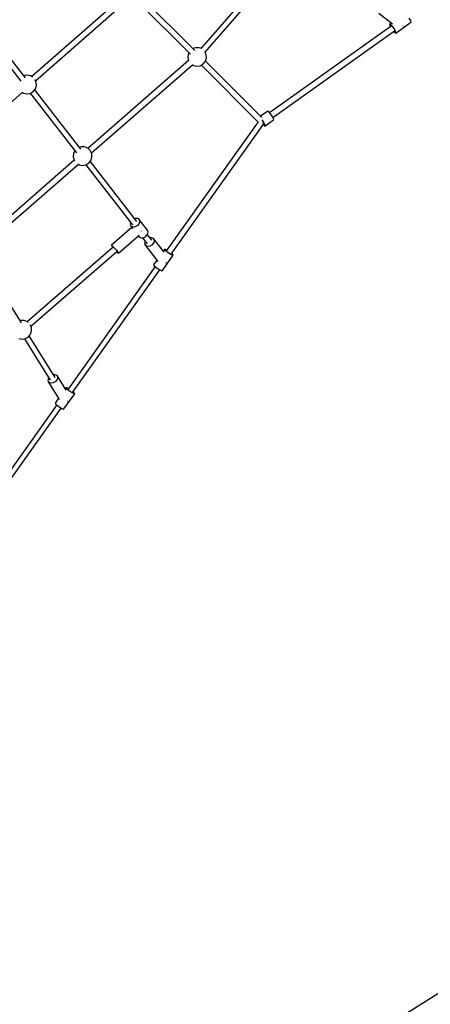
# Model space of a CAD drawing. Units: millimetres. Extents: x 686 to 28464, y -6933 to 22118.
# Drawn here: x 13356 to 14650, y -4259 to -1153 of the extents above; entities that cross this region are included whole.
import ezdxf

# ---------------------------------------------------------------- set-up
doc = ezdxf.new("R2010")
doc.units = ezdxf.units.MM
doc.layers.add('PV-23162', color=7, linetype='Continuous')
doc.layers.add('STREFA', color=7, linetype='Continuous')
doc.styles.get("Standard").update_dxf_attribs({"font": 'ARIALUNI.TTF'})
doc.dimstyles.new('Kopia Kopia ISO-25 moduły', dxfattribs={"dimtxt": 300, "dimasz": 210, "dimexe": 1.25, "dimexo": 0.625, "dimgap": 80, "dimtad": 1, "dimdec": 1, "dimlfac": 0.001, "dimtxsty": 'Standard', "dimblk": 'OBLIQUE', "dimcen": 2.5, "dimse1": 1, "dimse2": 1, "dimadec": 0, "dimazin": 0, "dimtfac": 1, "dimtmove": 0, "dimatfit": 3, "dimfxl": 1, "dimarcsym": 0})

# ---------------------------------------------------------------- blocks, each defined once
blk = doc.blocks.new('1107')
at = {"layer": 'PV-23162'}
for p, q in [((14204.8, -925.9), (13927.3, -1243.6)), ((13940.4, -1255.5), (14217.9, -937.7)), ((13684.3, -1078.2), (13394.5, -1332.6)), ((13908.3, -1250.8), (13737.5, -1080)), ((13406, -1346.3), (13696.4, -1091.4)), ((13724.6, -1092.3), (13894.5, -1262.3)), ((13374.1, -1336.5), (13227.5, -1147.6)), ((14488.4, -1133.1), (14531.7, -1166.7)), ((14588.3, -1154.9), (14584.2, -1148.1)), ((13213.5, -1159), (13360, -1347.6)), ((14526.8, -1174), (14143.6, -1446.7)), ((14522.7, -1167.5), (14521.9, -1168.9)), ((14521.9, -1168.9), (14523.9, -1173.6)), ((14527.9, -1163.8), (14522.7, -1167.5)), ((14522.7, -1167.5), (14526, -1169.9)), ((14523.9, -1173.6), (14524.9, -1175.4)), ((14526, -1169.9), (14530.8, -1175.3)), ((14530.8, -1175.3), (14536, -1182.4)), ((14541.3, -1195.3), (14589.5, -1161)), ((14563.7, -1173.4), (14564.5, -1172.7)), ((14564.5, -1172.7), (14564.9, -1172.1)), ((14590.3, -1159.6), (14588.3, -1154.9)), ((14589.5, -1161), (14590.3, -1159.6)), ((14154, -1461.4), (14537.2, -1188.8)), ((14535.4, -1190), (14538, -1193)), ((14536, -1182.4), (14540.1, -1189.2)), ((14538, -1193), (14541.3, -1195.3)), ((14540.1, -1189.2), (14542, -1193.9)), ((14542, -1193.9), (14541.3, -1195.3)), ((13910.7, -1241.5), (13902.1, -1244.6)), ((13921.6, -1241.7), (13910.7, -1241.5)), ((13926.8, -1243.3), (13921.6, -1241.7)), ((13887.3, -1261.9), (13886, -1272.7)), ((13886, -1272.7), (13888.7, -1283.1)), ((13889.6, -1257.4), (13887.3, -1261.9)), ((13928, -1244), (13926.8, -1243.3)), ((13944.1, -1263.2), (13940.2, -1254.9)), ((13944.8, -1274), (13944.1, -1263.2)), ((13888.5, -1282.3), (13571.2, -1559.2)), ((13582, -1573.7), (13900.6, -1295.6)), ((13899.7, -1295), (13904.2, -1297.9)), ((13904.2, -1297.9), (13914.8, -1300.2)), ((13914.8, -1300.2), (13925.5, -1298.4)), ((13925.5, -1298.4), (13934.9, -1292.9)), ((13928.7, -1296.5), (14109.3, -1477.1)), ((13934.9, -1292.9), (13941.6, -1284.4)), ((13941.6, -1284.4), (13944.8, -1274)), ((14119, -1461.5), (13941.7, -1284.2)), ((13374.6, -1328.7), (13369.5, -1330.5)), ((13385.4, -1328.9), (13374.6, -1328.7)), ((13390.6, -1330.5), (13385.4, -1328.9)), ((13395.4, -1333.1), (13390.6, -1330.5)), ((13397.5, -1335), (13395.4, -1333.1)), ((13407.9, -1350.4), (13404.4, -1343)), ((13405.5, -1371.6), (13408.7, -1361.2)), ((13408.7, -1361.2), (13407.9, -1350.4)), ((13085.9, -1627.3), (13364.5, -1382.8)), ((13363.8, -1382.3), (13368, -1385.1)), ((13368, -1385.1), (13378.6, -1387.4)), ((13378.6, -1387.4), (13389.3, -1385.6)), ((13389.3, -1385.6), (13398.7, -1380.1)), ((13389.5, -1385.5), (13535.2, -1573.2)), ((13398.7, -1380.1), (13405.5, -1371.6)), ((13549.3, -1562.1), (13403.4, -1374.2)), ((14137.9, -1441.5), (14115.2, -1457.7)), ((14141.4, -1444.2), (14137.9, -1441.5)), ((14146.4, -1450), (14141.4, -1444.2)), ((14151.5, -1457.1), (14146.4, -1450)), ((14155.4, -1463.8), (14151.5, -1457.1)), ((14108.1, -1475.9), (13819.3, -1881.8)), ((13833.2, -1892.5), (14125.2, -1482.1)), ((14118.9, -1469.3), (14119, -1469.4)), ((14119, -1469.4), (14124.2, -1476.6)), ((14123, -1480.2), (14123.2, -1480.1)), ((14123.2, -1480.1), (14123.6, -1479.6)), ((14123.3, -1477.8), (14123.4, -1478)), ((14123.4, -1478), (14123.8, -1478.7)), ((14124.1, -1479.2), (14123.7, -1479)), ((14123.7, -1484.2), (14125.2, -1485.9)), ((14124.2, -1476.6), (14128.1, -1483.2)), ((14124.5, -1480.3), (14124.8, -1480.9)), ((14124.8, -1480.9), (14124.8, -1481.1)), ((14125.2, -1485.9), (14128.7, -1488.6)), ((14128.1, -1483.2), (14129.7, -1487.7)), ((14128.7, -1488.6), (14156, -1469.2)), ((14129.7, -1487.7), (14128.7, -1488.6)), ((14157.1, -1468.2), (14155.4, -1463.8)), ((14156, -1469.2), (14157.1, -1468.2)), ((13526.3, -1574.7), (13525, -1585.5)), ((13530.3, -1567), (13526.3, -1574.7)), ((13549.7, -1554.3), (13544.7, -1556.1)), ((13560.6, -1554.5), (13549.7, -1554.3)), ((13565.8, -1556.1), (13560.6, -1554.5)), ((13570.6, -1558.7), (13565.8, -1556.1)), ((13577.2, -1564.9), (13570.6, -1558.7)), ((13578.5, -1566.2), (13577.6, -1565.3)), ((13583.1, -1576), (13578.5, -1566.2)), ((13583.8, -1586.8), (13583.1, -1576)), ((13528.3, -1596.7), (13227, -1859.8)), ((13238.5, -1873.6), (13541.1, -1609.4)), ((13525, -1585.5), (13527.8, -1596)), ((13527.8, -1596), (13529.4, -1598.2)), ((13539.7, -1608.4), (13543.2, -1610.7)), ((13543.2, -1610.7), (13553.8, -1612.9)), ((13553.8, -1612.9), (13564.5, -1611.2)), ((13564.5, -1611.2), (13573.9, -1605.7)), ((13564.6, -1611.1), (13711.6, -1800.4)), ((13573.9, -1605.7), (13580.6, -1597.2)), ((13725.8, -1789.3), (13578.6, -1599.8)), ((13580.6, -1597.2), (13583.8, -1586.8)), ((13706.1, -1793.3), (13704.6, -1798.7)), ((13704.6, -1798.7), (13706.7, -1804.6)), ((13719.8, -1780.7), (13719.3, -1781)), ((13727.4, -1780.1), (13719.8, -1780.7)), ((13733, -1783.2), (13727.4, -1780.1)), ((13733.1, -1796.4), (13727.6, -1802.9)), ((13759.4, -1817), (13733, -1783.2)), ((13733, -1783.2), (13735.1, -1789.1)), ((13735.1, -1789.1), (13733.1, -1796.4)), ((13710.1, -1809), (13646, -1864.7)), ((13712.3, -1807.7), (13706.7, -1804.6)), ((13706.7, -1804.6), (13712.4, -1812)), ((13720, -1807.1), (13712.3, -1807.7)), ((13727.6, -1802.9), (13720, -1807.1)), ((13740.3, -1820.3), (13739.9, -1819.7)), ((13740.6, -1820.6), (13740.3, -1820.3)), ((13753.9, -1836.8), (13759.4, -1830.2)), ((13772.3, -1849.2), (13758.5, -1831.4)), ((13761.4, -1823), (13759.4, -1817)), ((13759.4, -1830.2), (13761.4, -1823)), ((13667.2, -1889.9), (13732.8, -1832.8)), ((13730.3, -1835), (13733, -1838.5)), ((13733, -1838.5), (13738.6, -1841.6)), ((13738.6, -1841.6), (13746.3, -1841)), ((13743.3, -1841.2), (13758.1, -1860.3)), ((13746.3, -1841), (13753.9, -1836.8)), ((13751.6, -1853.1), (13750, -1860.3)), ((13750, -1860.3), (13752.5, -1866)), ((13752, -1852.5), (13751.6, -1853.1)), ((13773.7, -1863.2), (13766.2, -1867.7)), ((13772, -1840.9), (13766.4, -1841.6)), ((13778, -1843.6), (13772, -1840.9)), ((13778.9, -1856.5), (13773.7, -1863.2)), ((13811.6, -1886.9), (13778, -1843.6)), ((13778, -1843.6), (13780.5, -1849.3)), ((13780.5, -1849.3), (13778.9, -1856.5)), ((13650.7, -1870.5), (13379.7, -2106)), ((13391.1, -2119.9), (13662.5, -1884)), ((13646, -1864.7), (13645.6, -1865.1)), ((13645.6, -1865.1), (13648.1, -1868.8)), ((13646, -1864.7), (13649.2, -1867.6)), ((13648.1, -1868.8), (13650, -1871.1)), ((13649.2, -1867.6), (13654.4, -1873.1)), ((13654.4, -1873.1), (13660.2, -1879.7)), ((13660.2, -1879.7), (13665, -1885.7)), ((13661.8, -1884.7), (13663.9, -1887)), ((13663.9, -1887), (13667.2, -1889.9)), ((13665, -1885.7), (13667.6, -1889.4)), ((13667.6, -1889.4), (13667.2, -1889.9)), ((13758.4, -1868.7), (13752.5, -1866)), ((13752.5, -1866), (13791.1, -1915.7)), ((13766.2, -1867.7), (13758.4, -1868.7)), ((13812.3, -1877.9), (13808.6, -1883.1)), ((13813.7, -1877.1), (13812.3, -1877.9)), ((13814.7, -1881.1), (13812.3, -1877.9)), ((13818.4, -1879), (13813.7, -1877.1)), ((13820.2, -1886), (13814.7, -1881.1)), ((13820.4, -1880.2), (13818.4, -1879)), ((13827.2, -1891.2), (13820.2, -1886)), ((13834.1, -1895.3), (13827.2, -1891.2)), ((13837.8, -1893.2), (13834.7, -1890.4)), ((13840.2, -1896.4), (13837.8, -1893.2)), ((13361.6, -2109.8), (13234, -1903.8)), ((13788.1, -1911.9), (13778, -1926.1)), ((13805.8, -1944.7), (13840.2, -1896.4)), ((13816.9, -1920), (13817.5, -1919.7)), ((13817.5, -1919.7), (13818.2, -1918.8)), ((13838.8, -1897.2), (13834.1, -1895.3)), ((13840.2, -1896.4), (13838.8, -1897.2)), ((13783.5, -1932.1), (13508.7, -2318.2)), ((13522.6, -2328.9), (13797.8, -1942.3)), ((13778, -1926.1), (13780.4, -1929.4)), ((13780.4, -1929.4), (13785.8, -1934.2)), ((13785.8, -1934.2), (13792.9, -1939.4)), ((13792.9, -1939.4), (13799.7, -1943.5)), ((13799.7, -1943.5), (13804.5, -1945.4)), ((13804.5, -1945.4), (13805.8, -1944.7)), ((13359.6, -2102.1), (13357.3, -2102.9)), ((13370.5, -2102.3), (13359.6, -2102.1)), ((13375.7, -2103.9), (13370.5, -2102.3)), ((13380.5, -2106.5), (13375.7, -2103.9)), ((13382.6, -2108.5), (13380.5, -2106.5)), ((13393, -2123.8), (13389.4, -2116.2)), ((13390.5, -2145), (13393.7, -2134.6)), ((13393.7, -2134.6), (13393, -2123.8)), ((13353.1, -2158.5), (13363.7, -2160.8)), ((13363.7, -2160.8), (13374.4, -2159)), ((13371.4, -2159.5), (13452.6, -2290.6)), ((13374.4, -2159), (13383.8, -2153.5)), ((13383.8, -2153.5), (13390.5, -2145)), ((13468.5, -2282.2), (13386.5, -2150)), ((13446.6, -2284.3), (13444.8, -2291.2)), ((13444.8, -2291.2), (13447.2, -2296.8)), ((13447.8, -2282.9), (13446.6, -2284.3)), ((13453.2, -2299.7), (13447.2, -2296.8)), ((13447.2, -2296.8), (13481.1, -2351.4)), ((13469, -2294.8), (13461.2, -2298.9)), ((13467.8, -2273.1), (13463.1, -2273.6)), ((13473.8, -2275.9), (13467.8, -2273.1)), ((13474.5, -2288.5), (13469, -2294.8)), ((13502.2, -2321.7), (13473.8, -2275.9)), ((13473.8, -2275.9), (13476.2, -2281.6)), ((13476.2, -2281.6), (13474.5, -2288.5)), ((13461.2, -2298.9), (13453.2, -2299.7)), ((13501.8, -2314.3), (13499.5, -2317.5)), ((13503.2, -2313.6), (13501.8, -2314.3)), ((13504.1, -2317.6), (13501.8, -2314.3)), ((13507.9, -2315.5), (13503.2, -2313.6)), ((13509.6, -2322.4), (13504.1, -2317.6)), ((13509.9, -2316.7), (13507.9, -2315.5)), ((13516.7, -2327.6), (13509.6, -2322.4)), ((13523.5, -2331.7), (13516.7, -2327.6)), ((13527.2, -2329.6), (13524.1, -2326.9)), ((13478.4, -2347.1), (13467.5, -2362.6)), ((13495.3, -2381.1), (13529.6, -2332.9)), ((13506.4, -2356.5), (13507, -2356.2)), ((13507, -2356.2), (13507.7, -2355.3)), ((13528.2, -2333.6), (13523.5, -2331.7)), ((13529.6, -2332.9), (13527.2, -2329.6)), ((13529.6, -2332.9), (13528.2, -2333.6)), ((13472.9, -2368.6), (13198.2, -2754.7)), ((13212.1, -2765.4), (13487.2, -2378.8)), ((13467.5, -2362.6), (13469.8, -2365.8)), ((13469.8, -2365.8), (13475.3, -2370.7)), ((13475.3, -2370.7), (13482.4, -2375.9)), ((13482.4, -2375.9), (13489.2, -2380)), ((13489.2, -2380), (13493.9, -2381.9)), ((13493.9, -2381.9), (13495.3, -2381.1))]:
    blk.add_line(p, q, dxfattribs=at)
at = {"layer": 'STREFA'}
blk.add_arc((10764.5, 1880.3), 7250, 123.27558, 328.68202, dxfattribs=at)
blk = doc.blocks.new('_OBLIQUE')
at = {"color": 0, "linetype": 'ByBlock', "lineweight": -2}
for p, q in [((-0.5, -0.5), (0.5, 0.5)), ((0, 0), (0, 0))]:
    blk.add_line(p, q, dxfattribs=at)
blk = doc.blocks.new('*D11')
at = {"color": 0, "lineweight": -2}
blk.add_line((2180.2, 17450.6), (2180.2, -4096.7), dxfattribs=at)
at = {"layer": 'Defpoints', "color": 0}
for p in [(10339.5, 17450.6), (2180.2, -4096.7), (22665.1, -4096.7)]:
    blk.add_point(p, dxfattribs=at)
at = {"color": 0, "lineweight": -2, "xscale": 210, "yscale": 210, "zscale": 210}
for p, rotation in [((2180.2, 17450.6), 90), ((2180.2, -4096.7), 270)]:
    blk.add_blockref('_OBLIQUE', p, dxfattribs=dict(at, rotation=rotation))
at = {"color": 0, "insert": (1921.7, 6677), "char_height": 300, "attachment_point": 5, "rotation": 90}
blk.add_mtext('21,5m', dxfattribs=at)
blk = doc.blocks.new('*D12')
at = {"color": 0, "lineweight": -2}
blk.add_line((1141.8, -6787.3), (1141.8, 19456.5), dxfattribs=at)
at = {"layer": 'Defpoints', "color": 0}
for p in [(1141.8, 19456.5), (9264.5, 19456.5), (22697.2, -6787.3)]:
    blk.add_point(p, dxfattribs=at)
at = {"color": 0, "lineweight": -2, "xscale": 210, "yscale": 210, "zscale": 210}
for p, rotation in [((1141.8, 19456.5), 90), ((1141.8, -6787.3), 270)]:
    blk.add_blockref('_OBLIQUE', p, dxfattribs=dict(at, rotation=rotation))
at = {"color": 0, "insert": (883.3, 6334.6), "char_height": 300, "attachment_point": 5, "rotation": 90}
blk.add_mtext('26,2m', dxfattribs=at)

msp = doc.modelspace()

# ---------------------------------------------------------------- block references
msp.add_blockref('1107', (0, 0))

# ---------------------------------------------------------------- dimensions: what is measured, and where the dimension line sits
for base, p1, p2, picture, middle in [((1141.83, 19456.45), (22697.23, -6787.26), (9264.53, 19456.45), '*D12', (883.26, 6334.59)), ((2180.25, -4096.68), (10339.52, 17450.63), (22665.11, -4096.68), '*D11', (1921.68, 6676.97))]:
    dim = msp.add_linear_dim(base=base, p1=p1, p2=p2, angle=90, dimstyle='Kopia Kopia ISO-25 moduły', override={"dimpost": 'm'})
    dim.commit()
    dim.dimension.update_dxf_attribs({"geometry": picture, "text_midpoint": middle})

doc.saveas('drawing.dxf')
